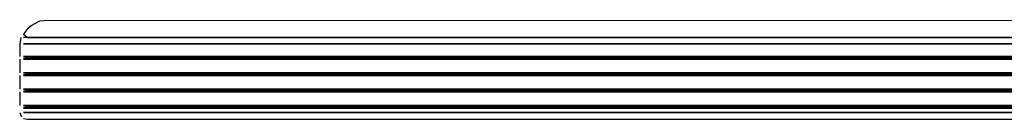
# Model space of a CAD drawing. Units: millimetres. Extents: x -4465 to -497, y -440 to 3326.
# Drawn here: x -2548 to -2331, y 725 to 747 of the extents above; entities that cross this region are included whole.
import ezdxf

# ---------------------------------------------------------------- set-up
doc = ezdxf.new("R2010")
doc.units = ezdxf.units.MM
doc.layers.add('Default', color=7, linetype='Continuous')
doc.layers.add('TIOM48R-스톱퍼상부샷시', color=7, linetype='Continuous')

# ---------------------------------------------------------------- blocks, each defined once
blk = doc.blocks.new('SE')
at = {"layer": 'TIOM48R-스톱퍼상부샷시', "color": 7, "linetype": 'Continuous'}
for points in [[(-2546.48, 744.74), (-2545.57, 745.46), (-2543.75, 746.39), (-2542.83, 746.5), (-1975.96, 746.59), (-1955.88, 746.66)], [(-2545.87, 745.31), (-2546.74, 744.39), (-2547.4, 743.49), (-2546.48, 742.71), (-1955.88, 742.71), (-2547.4, 742.71)], [(-2547.96, 742.71), (-2548.23, 741.37), (-2548.23, 738.53)], [(-1955.88, 741.37), (-2547.4, 741.37), (-1955.88, 741.37)], [(-2548.23, 737.93), (-2548.23, 734.93)], [(-1955.88, 738.53), (-2547.4, 738.53), (-1955.88, 738.23), (-2546.48, 738.23), (-2547.4, 738.09), (-2546.48, 738.23), (-1955.88, 737.93), (-2547.4, 737.93), (-1955.88, 737.93)], [(-2548.23, 734.33), (-2548.23, 731.33)], [(-1955.88, 734.93), (-2547.4, 734.93), (-1955.88, 734.63), (-2546.48, 734.63), (-2547.4, 734.49), (-2546.48, 734.63), (-1955.88, 734.33), (-2547.4, 734.33), (-1955.88, 734.33)], [(-1955.88, 731.33), (-2547.4, 731.33), (-1955.88, 731.03), (-2546.48, 731.03), (-2547.4, 730.89), (-2546.48, 731.03), (-1955.88, 730.73), (-2547.4, 730.73), (-1955.88, 730.73)], [(-2548.23, 730.73), (-2548.23, 727.73)], [(-1955.88, 727.73), (-2547.4, 727.73), (-1955.88, 727.43), (-2546.48, 727.43), (-2547.4, 727.29), (-2546.48, 727.43), (-1955.88, 727.13), (-2547.4, 727.13), (-1955.88, 727.13)], [(-2548.22, 726.14), (-2547.86, 725.22)], [(-1955.88, 726.18), (-2547.4, 726.18), (-1955.88, 726.18)], [(-2547.4, 724.85), (-2546.48, 724.68), (-1955.88, 724.68)]]:
    blk.add_lwpolyline(points, dxfattribs=at)

msp = doc.modelspace()

# ---------------------------------------------------------------- block references
at = {"layer": 'Default'}
msp.add_blockref('SE', (0, 0), dxfattribs=at)

doc.saveas('drawing.dxf')
